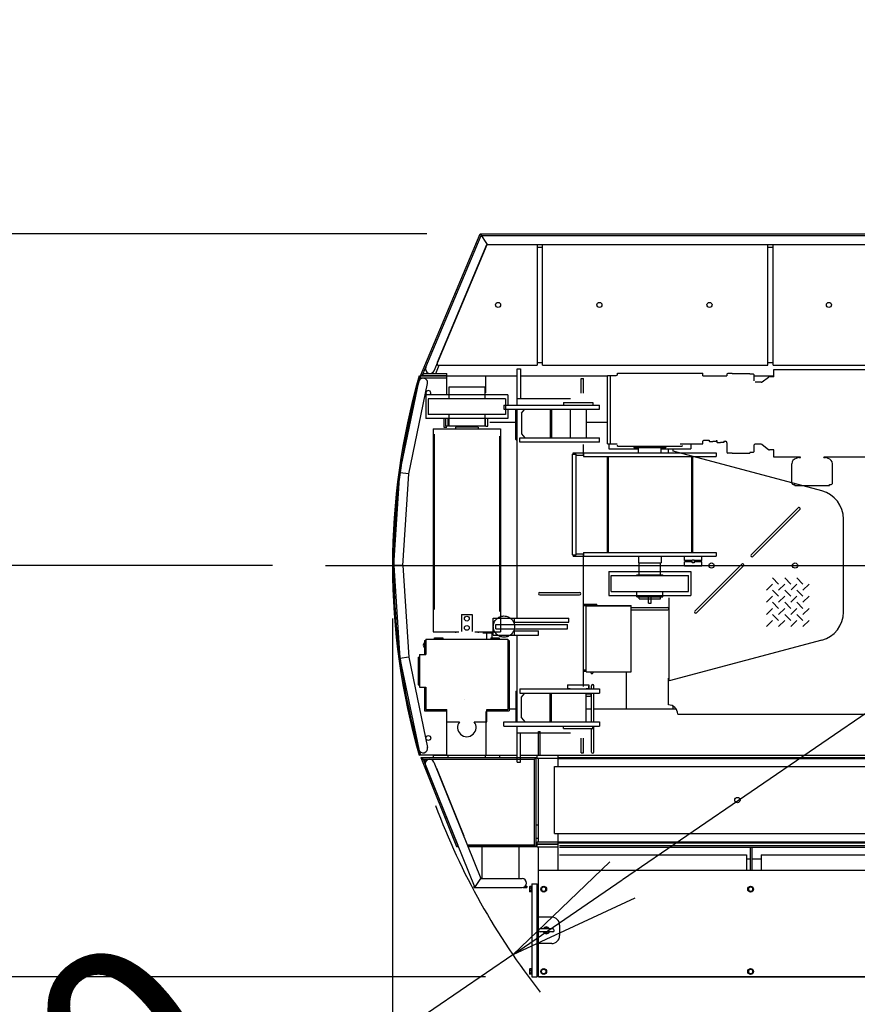
# Model space of a CAD drawing. Extents: x 3 to 208, y 3 to 295.
# Drawn here: x 29 to 41, y 215 to 230 of the extents above; entities that cross this region are included whole.
import ezdxf

# ---------------------------------------------------------------- set-up
doc = ezdxf.new("R2010")
doc.units = 0
doc.header["$LTSCALE"] = 20
doc.linetypes.add('CENTER', pattern=[2, 1.25, -0.25, 0.25, -0.25])
doc.linetypes.add('PHANTOM', pattern=[2.5, 1.25, -0.25, 0.25, -0.25, 0.25, -0.25])
doc.layers.get('0').update_dxf_attribs({"linetype": 'CONTINUOUS'})
for name, color, linetype in [('MAIN0', 7, 'CONTINUOUS'), ('MAIN2', 7, 'CONTINUOUS'), ('MAIN4', 7, 'CONTINUOUS')]:
    doc.layers.add(name, color=color, linetype=linetype)
doc.styles.add('KNJYOKO', font='TXT', dxfattribs={"bigfont": 'BIGFONT'})
doc.dimstyles.new('MAIN005', dxfattribs={"dimtxt": 3.1, "dimasz": 2, "dimexe": 0.7, "dimexo": 0.8, "dimgap": 0.09, "dimtad": 1, "dimdec": 3, "dimlfac": 250, "dimdsep": 46, "dimtxsty": 'STANDARD', "dimcen": 0.09, "dimaunit": 1, "dimadec": 4, "dimazin": 2, "dimtfac": 0.903226, "dimtdec": 4, "dimtmove": 0, "dimatfit": 3, "dimfxl": 1, "dimtvp": 0.66129, "dimtolj": 1, "dimtzin": 0, "dimarcsym": 0})

# ---------------------------------------------------------------- blocks, each defined once
blk = doc.blocks.new('_DOT')
at = {"color": 0, "linetype": 'BYBLOCK', "lineweight": -2}
blk.add_line((-0.5, 0), (-1, 0), dxfattribs=at)
at = {"color": 0, "linetype": 'BYBLOCK', "lineweight": -2, "const_width": 0.5}
blk.add_lwpolyline([(-0.25, 0, 1), (0.25, 0, 1)], format="xyb", close=True, dxfattribs=at)
blk = doc.blocks.new('_OPEN')
at = {"color": 0, "linetype": 'BYBLOCK', "lineweight": -2}
for p, q in [((-1, 0.166667), (0, 0)), ((0, 0), (-1, -0.166667)), ((0, 0), (-1, 0))]:
    blk.add_line(p, q, dxfattribs=at)
blk = doc.blocks.new('*D25')
at = {"layer": 'MAIN0', "color": 0, "linetype": 'BYBLOCK', "lineweight": -2}
for p, q in [((47.857, 218.365), (47.857, 203.505)), ((44.657, 215.274), (44.657, 203.505)), ((42.657, 204.205), (36.618, 204.205)), ((46.857, 204.205), (44.657, 204.205))]:
    blk.add_line(p, q, dxfattribs=at)
at = {"layer": 'MAIN0', "color": 0, "linetype": 'BYBLOCK', "rotation": 360}
blk.add_blockref('_DOT', (47.857, 204.205), dxfattribs=at)
at = {"layer": 'MAIN0', "color": 0, "linetype": 'BYBLOCK', "xscale": 2, "yscale": 2, "zscale": 2, "rotation": 360}
blk.add_blockref('_OPEN', (44.657, 204.205), dxfattribs=at)
at = {"layer": 'MAIN0', "color": 0, "linetype": 'BYBLOCK', "insert": (39.768, 206.255), "char_height": 3.1, "attachment_point": 5, "line_spacing_factor": 0.774194}
blk.add_mtext('\\A1;800', dxfattribs=at)
blk = doc.blocks.new('*D27')
at = {"layer": 'MAIN0', "color": 0, "linetype": 'BYBLOCK', "lineweight": -2}
for p, q in [((34.257, 221.005), (34.257, 197.105)), ((44.657, 215.274), (44.657, 197.105)), ((32.257, 197.805), (31.257, 197.805)), ((43.657, 197.805), (34.257, 197.805))]:
    blk.add_line(p, q, dxfattribs=at)
at = {"layer": 'MAIN0', "color": 0, "linetype": 'BYBLOCK', "rotation": 360}
blk.add_blockref('_DOT', (44.657, 197.805), dxfattribs=at)
at = {"layer": 'MAIN0', "color": 0, "linetype": 'BYBLOCK', "xscale": 2, "yscale": 2, "zscale": 2, "rotation": 360}
blk.add_blockref('_OPEN', (34.257, 197.805), dxfattribs=at)
at = {"layer": 'MAIN0', "color": 0, "linetype": 'BYBLOCK', "insert": (39.457, 199.855), "char_height": 3.1, "attachment_point": 5, "line_spacing_factor": 0.774194}
blk.add_mtext('\\A1;2600', dxfattribs=at)
blk = doc.blocks.new('*D28')
at = {"layer": 'MAIN0', "color": 0, "linetype": 'BYBLOCK', "lineweight": -2}
for p, q in [((34.257, 221.005), (34.257, 190.705)), ((49.477, 219.285), (49.477, 190.705)), ((47.477, 191.405), (36.257, 191.405))]:
    blk.add_line(p, q, dxfattribs=at)
at = {"layer": 'MAIN0', "color": 0, "linetype": 'BYBLOCK', "xscale": 2, "yscale": 2, "zscale": 2}
for p, rotation in [((34.257, 191.405), 180), ((49.477, 191.405), 360)]:
    blk.add_blockref('_OPEN', p, dxfattribs=dict(at, rotation=rotation))
at = {"layer": 'MAIN0', "color": 0, "linetype": 'BYBLOCK', "insert": (41.867, 193.455), "char_height": 3.1, "attachment_point": 5, "line_spacing_factor": 0.774194}
blk.add_mtext('\\A1;3805', dxfattribs=at)
blk = doc.blocks.new('*D29')
at = {"layer": 'MAIN0', "color": 0, "linetype": 'BYBLOCK', "lineweight": -2}
for p, q in [((44.657, 221.805), (37.723, 217.065)), ((36.071, 215.936), (22.28, 206.51))]:
    blk.add_line(p, q, dxfattribs=at)
blk.add_arc((44.657, 221.805), 10.4, 200.3694, 218.2091, dxfattribs=at)
at = {"layer": 'MAIN0', "color": 0, "linetype": 'BYBLOCK', "xscale": 2, "yscale": 2, "zscale": 2, "rotation": 214.3526963376622}
blk.add_blockref('_OPEN', (36.071, 215.936), dxfattribs=at)
at = {"layer": 'MAIN0', "color": 0, "linetype": 'BYBLOCK', "insert": (25.664, 211.306), "char_height": 3.1, "attachment_point": 5, "rotation": 34.3527, "line_spacing_factor": 0.774194, "style": 'KNJYOKO'}
blk.add_mtext('\\A1;Ｒ2600', dxfattribs=at)
blk = doc.blocks.new('*D30')
at = {"layer": 'MAIN0', "color": 0, "linetype": 'BYBLOCK', "lineweight": -2}
for p, q in [((18.257, 228.805), (18.257, 237.67)), ((34.777, 226.805), (17.557, 226.805)), ((18.257, 226.805), (18.257, 222.805)), ((32.447, 221.805), (17.557, 221.805))]:
    blk.add_line(p, q, dxfattribs=at)
at = {"layer": 'MAIN0', "color": 0, "linetype": 'BYBLOCK', "xscale": 2, "yscale": 2, "zscale": 2, "rotation": 270}
blk.add_blockref('_OPEN', (18.257, 226.805), dxfattribs=at)
at = {"layer": 'MAIN0', "color": 0, "linetype": 'BYBLOCK', "rotation": 270}
blk.add_blockref('_DOT', (18.257, 221.805), dxfattribs=at)
at = {"layer": 'MAIN0', "color": 0, "linetype": 'BYBLOCK', "insert": (16.207, 233.47), "char_height": 3.1, "attachment_point": 5, "rotation": 90, "line_spacing_factor": 0.774194}
blk.add_mtext('\\A1;1250', dxfattribs=at)
blk = doc.blocks.new('*D31')
at = {"layer": 'MAIN0', "color": 0, "linetype": 'BYBLOCK', "lineweight": -2}
for p, q in [((32.447, 221.805), (17.557, 221.805)), ((18.257, 220.805), (18.257, 215.605)), ((35.657, 215.605), (17.557, 215.605)), ((18.257, 213.605), (18.257, 204.498))]:
    blk.add_line(p, q, dxfattribs=at)
at = {"layer": 'MAIN0', "color": 0, "linetype": 'BYBLOCK', "rotation": 90}
blk.add_blockref('_DOT', (18.257, 221.805), dxfattribs=at)
at = {"layer": 'MAIN0', "color": 0, "linetype": 'BYBLOCK', "xscale": 2, "yscale": 2, "zscale": 2, "rotation": 90}
blk.add_blockref('_OPEN', (18.257, 215.605), dxfattribs=at)
at = {"layer": 'MAIN0', "color": 0, "linetype": 'BYBLOCK', "insert": (16.207, 208.698), "char_height": 3.1, "attachment_point": 5, "rotation": 90, "line_spacing_factor": 0.774194}
blk.add_mtext('\\A1;1550', dxfattribs=at)
blk = doc.blocks.new('*D32')
at = {"layer": 'MAIN0', "color": 0, "linetype": 'BYBLOCK', "lineweight": -2}
for p, q in [((11.857, 228.805), (11.857, 229.805)), ((34.777, 226.805), (11.157, 226.805)), ((11.857, 226.805), (11.857, 215.605)), ((35.657, 215.605), (11.157, 215.605)), ((11.857, 213.605), (11.857, 212.605))]:
    blk.add_line(p, q, dxfattribs=at)
at = {"layer": 'MAIN0', "color": 0, "linetype": 'BYBLOCK', "xscale": 2, "yscale": 2, "zscale": 2}
for p, rotation in [((11.857, 226.805), 270), ((11.857, 215.605), 90)]:
    blk.add_blockref('_OPEN', p, dxfattribs=dict(at, rotation=rotation))
at = {"layer": 'MAIN0', "color": 0, "linetype": 'BYBLOCK', "insert": (9.807, 221.205), "char_height": 3.1, "attachment_point": 5, "rotation": 90, "line_spacing_factor": 0.774194}
blk.add_mtext('\\A1;2800', dxfattribs=at)

msp = doc.modelspace()

# ---------------------------------------------------------------- linework, layer by layer
at = {"layer": 'MAIN0', "color": 3, "linetype": 'CONTINUOUS'}
for p, q in [((34.6774607, 224.6645233), (35.5774607, 226.8045233)), ((34.7583218, 224.7948849), (35.5934034, 226.7805233)), ((35.5774607, 226.8045233), (46.0774607, 226.8045233)), ((35.5774607, 226.8045233), (35.6837449, 226.6445233)), ((35.5934034, 226.7805233), (45.9854607, 226.7805233)), ((34.8836863, 224.7421616), (35.6837449, 226.6445233)), ((34.9374607, 224.8725233), (35.6814607, 226.6445233)), ((35.6814607, 226.6445233), (36.4374607, 226.6445233)), ((35.6837449, 226.6445233), (45.9854607, 226.6445233)), ((36.4374607, 226.6445233), (36.4374607, 224.8245233)), ((36.4374607, 226.6045233), (36.5174607, 226.6045233)), ((36.5174607, 226.6445233), (39.9174607, 226.6445233)), ((36.5174607, 224.8245233), (36.5174607, 226.6445233)), ((39.9174607, 224.8245233), (39.9174607, 226.6445233)), ((39.9174607, 226.6045233), (39.9974607, 226.6045233)), ((39.9974607, 224.8245233), (39.9974607, 226.6445233)), ((39.9974607, 226.6445233), (43.3974607, 226.6445233)), ((34.7034968, 224.6645233), (34.7583218, 224.7948849)), ((34.9095683, 224.7005233), (34.9617179, 224.8245233)), ((34.9374607, 224.8245233), (34.9374607, 224.8725233)), ((34.9374607, 224.8245233), (36.4374607, 224.8245233)), ((36.1374607, 224.2245233), (36.1374607, 224.7701223)), ((36.1374607, 224.7701223), (36.1854607, 224.7701223)), ((36.1854607, 224.7701223), (36.1854607, 224.3245233)), ((36.4374607, 224.8645233), (36.5174607, 224.8645233)), ((36.5174607, 224.8245233), (39.9174607, 224.8245233)), ((39.9174607, 224.8645233), (39.9974607, 224.8645233)), ((39.9974607, 224.8245233), (43.3974607, 224.8245233)), ((34.6584408, 224.6645233), (34.675679, 224.6595927)), ((35.0774607, 224.6285233), (34.675679, 224.6285233)), ((35.0774607, 224.6645233), (34.677164, 224.6645233)), ((34.6774607, 224.6285233), (34.6774607, 224.6645233)), ((34.6774607, 224.6645233), (36.1174607, 224.6645233)), ((34.718637, 224.7005233), (35.0774607, 224.7005233)), ((34.718637, 224.6645233), (34.718637, 224.7005233)), ((35.0774607, 224.6645233), (35.0774607, 224.7005233)), ((35.0774607, 224.3805231), (35.0774607, 224.6645233)), ((35.0774607, 224.3805231), (35.0774607, 224.6645233)), ((35.0774607, 224.6645233), (36.1374607, 224.6645233)), ((35.6648171, 224.4105231), (35.6648171, 224.6645233)), ((36.1854607, 224.6645233), (37.4974608, 224.6645233)), ((36.1854607, 224.6645233), (37.4974608, 224.6645233)), ((37.1014607, 224.6265233), (37.1374607, 224.6265233)), ((37.1014607, 224.4045233), (37.1014607, 224.6265233)), ((37.1374607, 224.4045233), (37.1374607, 224.6265233)), ((38.9374608, 224.6645233), (39.3010606, 224.6645233)), ((39.7050605, 224.6645233), (40.0050604, 224.6645233)), ((34.3701157, 223.2044131), (34.6518885, 224.5742241)), ((34.5051825, 223.1860334), (34.7850994, 224.5468224)), ((35.1063519, 224.4925231), (35.1063519, 224.3205231)), ((35.6485696, 224.4925231), (35.1063519, 224.4925231)), ((35.6485696, 224.4925231), (35.6485696, 224.3205231)), ((35.9974608, 224.3805231), (34.7574608, 224.3805231)), ((34.7574608, 224.3805231), (34.7574608, 224.0205231)), ((35.9614608, 224.3205231), (34.7934608, 224.3205231)), ((34.7934608, 224.3205231), (34.7934608, 224.0805231)), ((35.9614608, 224.3205231), (35.9614608, 224.0805231)), ((35.9974608, 224.3805231), (35.9974608, 224.2318831)), ((36.1374607, 224.3245233), (36.9423979, 224.3245233)), ((35.9374607, 224.2245233), (37.3774607, 224.2245233)), ((35.9374607, 224.2245233), (35.9374607, 224.1605233)), ((35.9374607, 224.1605233), (37.3774607, 224.1605233)), ((36.1374607, 221.0125233), (36.1374607, 224.1605233)), ((36.2043204, 224.1005233), (36.2502831, 224.1605233)), ((36.6333053, 224.1605233), (36.6333053, 223.7285233)), ((36.6564456, 224.1605233), (36.6564456, 223.7285233)), ((36.8374607, 224.2605233), (36.8374607, 224.2245233)), ((36.8374607, 224.2605233), (37.2774607, 224.2605233)), ((36.9374607, 224.1605233), (36.9374607, 223.7285233)), ((37.1774607, 224.1605233), (37.1774607, 223.7285233)), ((37.2774607, 224.2605233), (37.2774607, 224.2245233)), ((37.3774607, 224.1605233), (37.3774607, 224.2245233)), ((35.9974608, 224.0205231), (34.7574608, 224.0205231)), ((35.9614608, 224.0805231), (34.7934608, 224.0805231)), ((35.0374607, 223.8845233), (35.0374607, 224.0205231)), ((35.0614608, 223.9045233), (35.0614608, 224.0205231)), ((35.0974608, 223.9045233), (35.0974608, 224.0205231)), ((35.1063519, 224.0805231), (35.1063519, 223.9085231)), ((35.6485696, 224.0805231), (35.6485696, 223.9085231)), ((35.6574607, 223.9045233), (35.6574607, 224.0205231)), ((35.6934607, 223.9045233), (35.6934607, 224.0205231)), ((35.9974608, 224.1492399), (35.9974608, 224.0205231)), ((36.1174607, 223.7045233), (36.1174607, 224.1499559)), ((36.2043204, 224.1005233), (36.2043204, 223.7885233)), ((34.8694608, 223.8645233), (35.8854608, 223.8645233)), ((34.8694608, 223.8645233), (34.8694608, 223.7835361)), ((35.0774607, 223.8845233), (35.0374607, 223.8845233)), ((35.0974608, 223.9045233), (35.0614608, 223.9045233)), ((35.1063519, 223.9085231), (35.6485696, 223.9085231)), ((35.5474608, 223.8885232), (35.2074608, 223.8885232)), ((35.2074608, 223.8885232), (35.2074608, 223.8645233)), ((35.2174608, 223.8885232), (35.2174608, 223.9085231)), ((35.5374608, 223.8885232), (35.5374608, 223.9085231)), ((35.5474608, 223.8885232), (35.5474608, 223.8645233)), ((35.6574607, 223.9045233), (35.6934607, 223.9045233)), ((35.7234607, 223.9645233), (36.1074607, 223.9645233)), ((35.8854608, 223.8645233), (35.8854608, 223.7541361)), ((37.1774607, 223.9645233), (37.4974608, 223.9645233)), ((36.1774607, 223.7285233), (37.3774607, 223.7285233)), ((36.1774607, 223.6645233), (36.1774607, 223.7285233)), ((36.2043204, 223.7885233), (36.2502831, 223.7285233)), ((37.3774607, 223.6645233), (37.3774607, 223.7285233)), ((36.1174607, 223.7045233), (36.1359301, 223.6860539)), ((37.3774607, 223.6645233), (36.1774607, 223.6645233)), ((37.1374607, 223.4685233), (37.1374607, 223.6285233)), ((37.8974608, 223.6045234), (37.8974608, 223.5845234)), ((37.8974608, 223.5845234), (38.3774608, 223.5845234)), ((37.9674608, 223.5045235), (37.9674608, 223.5845234)), ((38.3074608, 223.5045235), (38.3074608, 223.5845234)), ((38.3774608, 223.6045234), (38.3774608, 223.5845234)), ((38.4174607, 223.5045233), (38.4174607, 223.5645232)), ((38.4874607, 223.5285537), (38.4874607, 223.5645232)), ((36.9734607, 223.4845233), (37.0254607, 223.4845233)), ((36.9734607, 221.9645233), (36.9734607, 223.4845233)), ((36.9814607, 223.5045233), (37.1374608, 223.5045233)), ((36.9814607, 223.4845233), (36.9814607, 223.5045233)), ((37.0174607, 223.4845233), (37.0174607, 223.5045233)), ((37.0254607, 221.9645233), (37.0254607, 223.4845233)), ((37.0254607, 223.4685233), (37.1374608, 223.4685233)), ((37.1374608, 223.5045235), (37.1374608, 223.4484235)), ((37.1374608, 223.5045235), (39.1374608, 223.5045235)), ((37.1374608, 223.4484235), (39.1374608, 223.4484235)), ((40.7306311, 222.9315122), (38.4874607, 223.5285537)), ((39.1374608, 223.5045235), (39.1374608, 223.4484235)), ((34.275305, 221.8045233), (34.3701157, 223.2044131)), ((34.5051825, 223.1860334), (34.3701157, 223.2044131)), ((34.4116165, 221.8045233), (34.5051825, 223.1860334)), ((40.3246595, 223.0104656), (40.8454595, 223.0104656)), ((39.6661541, 221.9666725), (40.3732609, 222.6737793)), ((39.69161, 221.9412167), (40.3987168, 222.6483235)), ((41.0574607, 221.1027314), (41.0574607, 222.5063152)), ((36.9734607, 221.9645233), (37.0254607, 221.9645233)), ((36.9814607, 221.9445233), (36.9814607, 221.9645233)), ((36.9814607, 221.9445233), (37.1374608, 221.9445233)), ((37.0174607, 221.9445233), (37.0174607, 221.9645233)), ((37.0254607, 221.9805233), (37.1374608, 221.9805233)), ((37.1374607, 219.9805233), (37.1374607, 221.9805233)), ((37.1374608, 222.0006235), (37.1374608, 221.9445235)), ((37.1374608, 222.0006235), (39.1374608, 222.0006235)), ((37.1374608, 221.9445235), (39.1374608, 221.9445235)), ((37.9674608, 221.9445235), (37.9674608, 221.8445234)), ((38.3074608, 221.9445235), (38.3074608, 221.8445234)), ((38.6594608, 221.8805235), (38.6594608, 221.9445235)), ((38.9194608, 221.8805235), (38.9194608, 221.9445235)), ((39.1374608, 222.0006235), (39.1374608, 221.9445235)), ((34.275305, 221.8045233), (34.3701157, 220.4046334)), ((34.4116165, 221.8045233), (34.275305, 221.8045233)), ((34.4116165, 221.8045233), (34.5051825, 220.4230131)), ((37.9674608, 221.8445234), (38.3074608, 221.8445234)), ((37.9774608, 221.6657235), (37.9774608, 221.8445234)), ((38.2974608, 221.6657235), (38.2974608, 221.8445234)), ((38.7674608, 221.8805235), (38.6594608, 221.8805235)), ((38.7674608, 221.8597235), (38.6594608, 221.8597235)), ((38.6594608, 221.7957235), (38.6594608, 221.8597235)), ((38.9194608, 221.7957235), (38.6594608, 221.7957235)), ((38.7674608, 221.8805235), (38.7794608, 221.8925235)), ((38.7794608, 221.8477235), (38.7674608, 221.8597235)), ((38.7794608, 221.8925235), (38.7994608, 221.8925235)), ((38.7994608, 221.8477235), (38.7794608, 221.8477235)), ((38.7994608, 221.8925235), (38.8114608, 221.8805235)), ((38.8114608, 221.8597235), (38.7994608, 221.8477235)), ((38.9194608, 221.8805235), (38.8114608, 221.8805235)), ((38.9194608, 221.8597235), (38.8114608, 221.8597235)), ((38.817626, 221.1181444), (39.5247328, 221.8252512)), ((38.8430819, 221.0926886), (39.5501886, 221.7997953)), ((38.9194608, 221.7957235), (38.9194608, 221.8597235)), ((37.5174607, 221.7125235), (37.5174607, 221.3525235)), ((37.5174607, 221.7125235), (38.7574607, 221.7125235)), ((37.5534608, 221.4125235), (37.5534608, 221.6525235)), ((37.5534608, 221.6525235), (38.7214608, 221.6525235)), ((37.9412608, 221.6525235), (37.9412608, 221.6657235)), ((37.9412608, 221.6657235), (38.3336608, 221.6657235)), ((38.3336608, 221.6525235), (38.3336608, 221.6657235)), ((38.7214608, 221.4125235), (38.7214608, 221.6525235)), ((38.7574607, 221.7125235), (38.7574607, 221.3525235)), ((39.8965101, 221.4337737), (39.9882103, 221.5254739)), ((40.0799105, 221.5254739), (39.9882103, 221.617174)), ((40.0799105, 221.4337737), (40.1716107, 221.5254739)), ((40.1716107, 221.617174), (40.2633108, 221.5254739)), ((40.2687907, 221.4392535), (40.355011, 221.5254739)), ((40.4467112, 221.5254739), (40.355011, 221.617174)), ((40.4467112, 221.4337737), (40.5384113, 221.5254739)), ((36.4774607, 221.3985233), (37.0774607, 221.3985233)), ((36.4774607, 221.3625233), (37.0774607, 221.3625233)), ((37.5174607, 221.3525235), (38.7574607, 221.3525235)), ((37.5534608, 221.4125235), (38.7214608, 221.4125235)), ((37.9412608, 221.3353235), (37.9412608, 221.4125235)), ((37.9412608, 221.3353235), (38.3336608, 221.3353235)), ((37.9774608, 221.3045234), (37.9774608, 221.3353235)), ((38.1194607, 221.2365235), (38.1194607, 221.3525235)), ((38.1554607, 221.2365235), (38.1554607, 221.3525235)), ((38.2974608, 221.3045234), (38.2974608, 221.3353235)), ((38.3336608, 221.3353235), (38.3336608, 221.4125235)), ((39.9882103, 221.3420735), (39.8965101, 221.2503733)), ((40.0799105, 221.3420735), (39.9882103, 221.4337737)), ((40.0799105, 221.2503733), (40.1716107, 221.3420735)), ((40.2633108, 221.3420735), (40.1716107, 221.4337737)), ((40.2633108, 221.2503733), (40.355011, 221.3420735)), ((40.4467112, 221.3420735), (40.355011, 221.4337737)), ((40.5384113, 221.3420735), (40.4467112, 221.2503733)), ((37.1374607, 221.2225233), (37.3374607, 221.2225233)), ((37.1374607, 221.2045233), (37.8574607, 221.2045233)), ((37.1774607, 220.2045233), (37.1774607, 221.2045233)), ((37.1774607, 221.1953233), (37.8574607, 221.1953233)), ((37.3374607, 221.2045233), (37.3374607, 221.2225233)), ((37.8574607, 220.2045233), (37.8574607, 221.2045233)), ((37.9774608, 221.3045234), (38.2974608, 221.3045234)), ((38.1194607, 221.2365235), (38.1554607, 221.2365235)), ((38.4274609, 220.0645233), (38.4274609, 221.3173476)), ((39.9882103, 221.2503733), (40.0799105, 221.1586732)), ((40.1716107, 221.2503733), (40.2633108, 221.1586732)), ((40.4467112, 221.1586732), (40.355011, 221.2503733)), ((34.8694608, 221.1409105), (34.8694608, 220.8045233)), ((35.2974608, 221.0645233), (35.4574608, 221.0645233)), ((35.2974608, 221.0645233), (35.2974608, 220.8111659)), ((35.4574608, 221.0645233), (35.4574608, 220.8111659)), ((35.8854608, 221.1115105), (35.8854608, 220.8045233)), ((37.8574607, 221.1705233), (38.4070607, 221.1705233)), ((37.8574607, 221.1345233), (38.4070607, 221.1345233)), ((39.8965101, 221.066973), (39.9882103, 221.1586732)), ((40.0799105, 220.9752728), (39.9882103, 221.066973)), ((40.0799105, 221.066973), (40.1716107, 221.1586732)), ((40.2633108, 220.9752728), (40.1716107, 221.066973)), ((40.2633108, 221.066973), (40.355011, 221.1586732)), ((40.4467112, 220.9752728), (40.355011, 221.066973)), ((40.4467112, 221.066973), (40.5384113, 221.1586732)), ((35.7774607, 221.0125233), (36.0974607, 221.0125233)), ((35.7774607, 220.7565233), (35.7774607, 221.0125233)), ((35.8174607, 220.9165233), (36.8974607, 220.9165233)), ((35.8174607, 220.8525233), (35.8174607, 220.9165233)), ((36.0974607, 220.9165233), (36.0974607, 221.0125233)), ((36.0974607, 221.0125233), (36.9174607, 221.0125233)), ((36.0974607, 220.9485233), (36.9174607, 220.9485233)), ((36.8974607, 220.8525233), (36.8974607, 220.9165233)), ((36.9174607, 220.9485233), (36.9174607, 221.0125233)), ((39.9882103, 220.9752728), (39.8965101, 220.8835727)), ((40.0799105, 220.8835727), (40.1716107, 220.9752728)), ((40.2633108, 220.8835727), (40.355011, 220.9752728)), ((40.5384113, 220.9752728), (40.4467112, 220.8835727)), ((34.8694608, 220.8045233), (35.2580628, 220.8045233)), ((35.2074608, 220.8045233), (35.2074608, 220.791936)), ((35.4968587, 220.8045233), (35.8854608, 220.8045233)), ((35.5474608, 220.8045233), (35.5474608, 220.791936)), ((35.6174607, 220.7925231), (35.7574607, 220.7925232)), ((35.6774607, 220.6925231), (35.6774607, 220.7925231)), ((35.7574607, 220.7195979), (35.7574607, 220.7925232)), ((35.7774607, 220.7565233), (36.0974607, 220.7565233)), ((35.8174607, 220.8525233), (36.8974607, 220.8525233)), ((36.0974607, 220.7565233), (36.0974607, 220.8525233)), ((36.0974607, 220.8205233), (36.4574607, 220.8205233)), ((36.0974607, 220.7565233), (36.4574607, 220.7565233)), ((36.1374607, 219.4485233), (36.1374607, 220.7565233)), ((36.4574607, 220.7565233), (36.4574607, 220.8205233)), ((34.7374608, 220.6765233), (34.7374608, 220.4625233)), ((34.7374608, 220.6765233), (34.7574607, 220.6765233)), ((35.9974607, 220.6765233), (36.0174608, 220.6765233)), ((36.0174608, 220.6765233), (36.0174608, 219.6125233)), ((40.7306311, 220.6775344), (38.4274609, 220.0645233)), ((34.6619405, 220.4625233), (34.6619405, 219.9705233)), ((34.6619405, 220.4625233), (34.7574607, 220.4625233)), ((34.5051825, 220.4230131), (34.3701157, 220.4046334)), ((34.3701157, 220.4046334), (34.6518885, 219.0348224)), ((34.5051825, 220.4230131), (34.7850994, 219.0622241)), ((34.6455402, 220.4253233), (34.6455402, 220.0077233)), ((34.6455402, 220.4253233), (34.6619405, 220.4253233)), ((37.1774607, 220.2045233), (37.8574607, 220.2045233)), ((37.2490607, 220.1925233), (37.2490607, 220.2045233)), ((37.2850607, 220.1925233), (37.2850607, 220.2045233)), ((37.7874608, 219.6445233), (37.7874607, 220.2045233)), ((34.6455402, 220.0077233), (34.6619405, 220.0077233)), ((36.8974607, 220.0085233), (37.2174607, 220.0085233)), ((36.8974607, 220.0085233), (36.8974607, 219.9485233)), ((37.2174607, 220.0085233), (37.2174607, 219.9485233)), ((38.4174607, 220.1045233), (38.4274609, 220.1072162)), ((38.4174607, 219.7045233), (38.4174607, 220.1045233)), ((34.6619405, 219.9705233), (34.7574608, 219.9705233)), ((34.7374608, 219.9705233), (34.7374608, 219.6125233)), ((36.1174607, 219.9045233), (36.1359301, 219.9229927)), ((36.1174607, 219.9045233), (36.1174607, 219.4590906)), ((36.1774607, 219.9445233), (37.3774607, 219.9445233)), ((36.1774607, 219.9445233), (36.1774607, 219.8805233)), ((36.1774607, 219.8805233), (37.3774607, 219.8805233)), ((36.2043204, 219.8205233), (36.2502831, 219.8805233)), ((36.6333053, 219.4485233), (36.6333053, 219.8805233)), ((36.6564456, 219.4485233), (36.6564456, 219.8805233)), ((36.8974607, 219.9485233), (36.9374607, 219.9485233)), ((37.1774607, 219.9485233), (37.2174607, 219.9485233)), ((37.1774607, 219.4485233), (37.1774607, 219.8805233)), ((37.1774607, 219.8705233), (37.2374607, 219.8705233)), ((37.2174607, 219.9445233), (37.2174607, 219.9845233)), ((37.2594607, 219.9445233), (37.2594607, 219.9925233)), ((37.2594607, 219.4485233), (37.2594607, 219.8805233)), ((37.2954607, 219.9445233), (37.2954607, 219.9925233)), ((37.2954607, 219.4485233), (37.2954607, 219.8805233)), ((37.3774607, 219.9445233), (37.3774607, 219.8805233)), ((36.2043204, 219.5085233), (36.2043204, 219.8205233)), ((37.1774607, 219.8345233), (37.2374607, 219.8345233)), ((34.7374608, 219.6125233), (35.0774608, 219.6125233)), ((35.0774607, 218.9445233), (35.0774607, 219.6325231)), ((35.0774607, 218.9445233), (35.0774607, 219.6325231)), ((35.0774608, 219.4477224), (35.0774608, 219.6325231)), ((35.6648171, 219.6025231), (35.6648171, 218.9445233)), ((35.6774608, 219.4477224), (35.6774608, 219.6325231)), ((35.6774608, 219.6125233), (36.0174608, 219.6125233)), ((36.0274608, 219.6445233), (36.1074607, 219.6445233)), ((37.1774607, 219.6445233), (37.2594607, 219.6445233)), ((37.2954607, 219.6445233), (38.532352, 219.6445233)), ((38.4874608, 219.6445233), (38.4874608, 219.6857668)), ((38.5574607, 219.5645233), (43.1144766, 219.5645233)), ((38.5574607, 219.5645233), (43.1144766, 219.5645233)), ((35.0774608, 219.4477224), (35.2648645, 219.4477224)), ((35.490057, 219.4477224), (35.6774608, 219.4477224)), ((35.9374607, 219.4485233), (37.3774607, 219.4485233)), ((35.9374607, 219.3845233), (35.9374607, 219.4485233)), ((36.2043204, 219.5085233), (36.2502831, 219.4485233)), ((37.3774607, 219.4485233), (37.3774607, 219.3845233)), ((35.9374607, 219.3845233), (37.3774607, 219.3845233)), ((36.1374607, 218.8389243), (36.1374607, 219.3845233)), ((36.1374607, 219.2845233), (36.9423979, 219.2845233)), ((36.1854607, 218.8389243), (36.1854607, 219.2845233)), ((36.4574607, 219.3045233), (36.4814607, 219.3045233)), ((36.4574607, 218.9445233), (36.4574607, 219.3045233)), ((36.4814607, 218.9445233), (36.4814607, 219.3045233)), ((36.8374607, 219.3485233), (36.8374607, 219.3845233)), ((36.8374607, 219.3485233), (37.2774607, 219.3485233)), ((37.2594607, 218.9925233), (37.2594607, 219.3485233)), ((37.2774607, 219.3485233), (37.2774607, 219.3845233)), ((37.2954607, 218.9925233), (37.2954607, 219.3845233)), ((37.1014607, 218.9825233), (37.1014607, 219.2045233)), ((37.1374607, 218.9825233), (37.1374607, 219.2045233)), ((34.6774607, 218.9445233), (34.6774607, 218.9625233)), ((37.1014607, 218.9825233), (37.1374607, 218.9825233)), ((34.6584408, 218.9445233), (34.6758146, 218.9494927)), ((35.0774607, 218.9445233), (34.677164, 218.9445233)), ((34.682505, 218.9085233), (36.422505, 218.9085233)), ((34.682505, 218.9085233), (35.2228275, 217.5685233)), ((34.682505, 218.9085233), (34.7624379, 218.8545678)), ((34.71806, 218.8845233), (36.398505, 218.8845233)), ((34.71806, 218.8845233), (35.2495116, 217.5665233)), ((34.8774607, 218.9085233), (34.8774607, 218.9445233)), ((34.8774607, 218.9445233), (36.1374607, 218.9445233)), ((34.8774607, 218.9085233), (35.8774607, 218.9085233)), ((34.8818654, 218.8419531), (35.5905064, 217.0845233)), ((35.0974607, 218.9085233), (35.0974607, 218.9445233)), ((35.6574607, 218.9085233), (35.6574607, 218.9445233)), ((35.8774607, 218.9085233), (35.8774607, 218.9445233)), ((36.1374607, 218.8389243), (36.1854607, 218.8389243)), ((36.1854607, 218.9445233), (44.0974607, 218.9445233)), ((36.422505, 218.9085233), (36.398505, 218.8845233)), ((36.398505, 217.5685233), (36.398505, 218.8845233)), ((36.422505, 217.5685233), (36.422505, 218.9085233)), ((36.4374607, 218.8965233), (36.4374607, 218.9445233)), ((36.7574607, 218.8965233), (36.4374607, 218.8965233)), ((36.4574607, 217.6405233), (36.4574607, 218.8965233)), ((36.7574607, 218.8965233), (36.7574607, 218.9445233)), ((36.7574607, 218.9125233), (42.5574607, 218.9125233)), ((36.7574607, 218.8965233), (42.5574607, 218.8965233)), ((36.7574607, 218.7725233), (36.7574607, 218.8965233)), ((34.7557333, 218.7910934), (35.2398342, 217.5905233)), ((34.7557333, 218.7910934), (35.4987052, 216.9485233)), ((34.9195387, 218.7485233), (34.9236075, 218.7457768)), ((34.922505, 218.7485233), (35.331977, 217.7285233)), ((36.6974607, 218.7725233), (42.6174607, 218.7725233)), ((36.6974607, 217.7645233), (36.6974607, 218.7725233)), ((36.4174607, 217.8965233), (36.4574607, 217.8965233)), ((36.4174607, 217.6965233), (36.4574607, 217.6965233)), ((36.4374607, 217.6405233), (36.7574607, 217.6405233)), ((36.4374607, 217.6045233), (36.4374607, 217.6405233)), ((36.6974607, 217.7645233), (42.6174607, 217.7645233)), ((36.7574607, 217.6405233), (36.7574607, 217.7645233)), ((36.7574607, 217.6405233), (42.5574607, 217.6405233)), ((36.7574607, 217.6045233), (36.7574607, 217.6405233)), ((36.7574607, 217.6245233), (42.5574607, 217.6245233)), ((35.2228275, 217.5685233), (35.2495116, 217.5685233)), ((35.2495116, 217.5685233), (35.223634, 217.5685233)), ((35.3856677, 217.5925233), (36.398505, 217.5925233)), ((35.3953452, 217.5685233), (36.422505, 217.5685233)), ((36.422505, 217.5685233), (35.3953452, 217.5685233)), ((35.602905, 217.5685233), (35.602905, 217.0845233)), ((36.162105, 217.5685233), (36.162105, 217.0845233)), ((36.398505, 217.5685233), (36.398505, 217.5925233)), ((36.7574607, 217.6045233), (36.4374607, 217.6045233)), ((36.4374607, 217.5565233), (36.4374607, 217.6045233)), ((36.4374607, 217.6045233), (36.7574607, 217.6045233)), ((36.7574607, 217.5565233), (36.4374607, 217.5565233)), ((36.4574607, 215.6045233), (36.4574607, 217.5565233)), ((36.7574607, 217.5565233), (36.4574607, 217.5565233)), ((36.7574607, 217.2045233), (36.7574607, 217.6045233)), ((36.7574607, 217.2045233), (36.7574607, 217.5565233)), ((36.7774607, 217.5845233), (42.5374607, 217.5845233)), ((36.7774607, 217.5605233), (42.5374607, 217.5605233)), ((39.6574607, 217.2045233), (39.6574607, 217.5605233)), ((39.6814607, 217.2045233), (39.6814607, 217.5605233)), ((36.7774607, 217.4445233), (39.5974607, 217.4445233)), ((39.5974607, 217.4445233), (39.5974607, 217.2045233)), ((39.5974607, 217.3845233), (39.6574607, 217.3845233)), ((39.6814607, 217.3845233), (39.8174607, 217.3845233)), ((39.8174607, 217.4445233), (42.5374607, 217.4445233)), ((39.8174607, 217.4445233), (39.8174607, 217.2045233)), ((42.8574607, 217.2045233), (36.4574607, 217.2045233)), ((35.4987052, 216.9485233), (35.5905064, 217.0845233)), ((35.5905064, 217.0845233), (36.210505, 217.0845233)), ((35.482505, 216.9685233), (35.482505, 216.9505233)), ((35.482505, 216.9685233), (35.4906407, 216.9685233)), ((35.482505, 216.9505233), (35.4978987, 216.9505233)), ((35.4987052, 216.9485233), (36.210505, 216.9485233)), ((36.2268757, 216.9505233), (36.282505, 216.9505233)), ((36.2586713, 216.9685233), (36.282505, 216.9685233)), ((36.282505, 216.9685233), (36.282505, 216.9505233)), ((36.3234607, 216.9539681), (36.3234607, 216.8950784)), ((36.3514607, 216.9637831), (36.3291274, 216.9637831)), ((36.3291274, 216.9441532), (36.3514607, 216.9441532)), ((36.3291274, 216.9048934), (36.3514607, 216.9048934)), ((36.3514607, 216.8852634), (36.3291274, 216.8852634)), ((36.3514607, 216.8805233), (36.3514607, 216.9685233)), ((36.3514607, 216.9685233), (36.3574607, 216.9685233)), ((36.3574607, 217.0045233), (36.3574607, 215.6045233)), ((36.3574607, 217.0045233), (36.4374607, 217.0045233)), ((36.4374607, 215.6045233), (36.4374607, 217.0045233)), ((36.4374607, 216.9525233), (36.4574607, 216.9525233)), ((36.4374607, 216.8965233), (36.4574607, 216.8965233)), ((36.5374607, 216.9637831), (36.5034607, 216.9441532)), ((36.5034607, 216.9441532), (36.5034607, 216.9048934)), ((36.5034607, 216.9048934), (36.5374607, 216.8852634)), ((36.5714607, 216.9441532), (36.5374607, 216.9637831)), ((36.5374607, 216.8852634), (36.5714607, 216.9048934)), ((36.5714607, 216.9048934), (36.5714607, 216.9441532)), ((39.6574607, 216.9637831), (39.6234607, 216.9441532)), ((39.6234607, 216.9441532), (39.6234607, 216.9048934)), ((39.6234607, 216.9048934), (39.6574607, 216.8852634)), ((39.6914607, 216.9441532), (39.6574607, 216.9637831)), ((39.6574607, 216.8852634), (39.6914607, 216.9048934)), ((39.6914607, 216.9048934), (39.6914607, 216.9441532)), ((36.3514607, 216.8805233), (36.3574607, 216.8805233)), ((36.6573221, 216.5045233), (36.4574607, 216.5045233)), ((36.6731834, 216.3285233), (36.4814607, 216.3285233)), ((36.7773221, 216.3845233), (36.7773221, 216.2245233)), ((36.6731834, 216.2805233), (36.4814607, 216.2805233)), ((36.6573221, 216.1045233), (36.4574607, 216.1045233)), ((36.3234607, 215.7139681), (36.3234607, 215.6550784)), ((36.3514607, 215.7237831), (36.3291274, 215.7237831)), ((36.3291274, 215.7041532), (36.3514607, 215.7041532)), ((36.3514607, 215.6405233), (36.3514607, 215.7285233)), ((36.3514607, 215.7285233), (36.3574607, 215.7285233)), ((36.4374607, 215.7125233), (36.4574607, 215.7125233)), ((36.5034607, 215.7041532), (36.5374607, 215.7237831)), ((36.5034607, 215.6648934), (36.5034607, 215.7041532)), ((36.5374607, 215.7237831), (36.5714607, 215.7041532)), ((36.5714607, 215.7041532), (36.5714607, 215.6648934)), ((39.6574607, 215.7237831), (39.6234607, 215.7041532)), ((39.6234607, 215.7041532), (39.6234607, 215.6648934)), ((39.6914607, 215.7041532), (39.6574607, 215.7237831)), ((39.6914607, 215.6648934), (39.6914607, 215.7041532)), ((36.3291274, 215.6648934), (36.3514607, 215.6648934)), ((36.3514607, 215.6452634), (36.3291274, 215.6452634)), ((36.3514607, 215.6405233), (36.3574607, 215.6405233)), ((36.3574607, 215.6045233), (36.4374607, 215.6045233)), ((36.4374607, 215.6565233), (36.4574607, 215.6565233)), ((36.4574607, 215.6045233), (42.8574607, 215.6045233)), ((42.8574607, 215.6045233), (36.4574607, 215.6045233)), ((36.7574607, 215.6045233), (36.4574607, 215.6045233)), ((36.4574607, 215.6045233), (42.8574607, 215.6045233)), ((36.5374607, 215.6452634), (36.5034607, 215.6648934)), ((36.5714607, 215.6648934), (36.5374607, 215.6452634)), ((39.6234607, 215.6648934), (39.6574607, 215.6452634)), ((39.6574607, 215.6452634), (39.6914607, 215.6648934))]:
    msp.add_line(p, q, dxfattribs=at)
at = {"layer": 'MAIN0', "color": 3, "linetype": 'PHANTOM'}
for p, q in [((38.9574608, 224.6645235), (39.2814608, 224.6645235)), ((34.8694608, 223.7835361), (34.8694608, 221.1409105)), ((34.8854608, 223.7835361), (34.8854608, 221.1409105)), ((35.8694608, 223.7541361), (35.8694608, 221.1115105)), ((35.8854608, 223.7541361), (35.8854608, 221.1115105)), ((37.4954608, 223.4484235), (37.4954608, 222.0006235)), ((37.5078608, 223.4484235), (37.5078608, 222.0006235)), ((38.7670608, 223.4484235), (38.7670608, 222.0006235)), ((38.7794608, 223.4484235), (38.7794608, 222.0006235)), ((37.1374607, 220.2317233), (37.1774607, 220.2317233)), ((37.1374607, 220.2137233), (37.1774607, 220.2137233)), ((36.4574607, 215.6045233), (36.4574607, 217.2045233))]:
    msp.add_line(p, q, dxfattribs=at)
at = {"layer": 'MAIN0', "color": 7, "linetype": 'CONTINUOUS'}
for p, q in [((37.5174607, 223.6405234), (37.5174607, 223.5645232)), ((37.5174607, 223.5645232), (37.9674608, 223.5645232)), ((38.3074608, 223.5645232), (38.7574607, 223.5645232)), ((38.7574607, 223.6405234), (38.7574607, 223.5645232)), ((34.7574607, 220.6925231), (35.9974607, 220.6925232)), ((34.7574607, 220.6925231), (34.7574607, 220.4625233)), ((35.9974607, 220.6925232), (35.9974608, 219.6325232)), ((34.7574608, 219.9705233), (34.7574608, 219.6325231)), ((34.7574608, 219.6325231), (35.0774608, 219.6325231)), ((35.6774608, 219.6325231), (35.9974608, 219.6325232))]:
    msp.add_line(p, q, dxfattribs=at)
at = {"layer": 'MAIN0', "color": 3, "linetype": 'CENTER'}
msp.add_line((33.2474635, 221.8045233), (170.2710221, 221.8045233), dxfattribs=at)
at = {"layer": 'MAIN0', "color": 3, "linetype": 'CONTINUOUS'}
for centre, radius in [((35.8494607, 225.7345233), 0.038), ((37.3774607, 225.7345233), 0.038), ((39.0374607, 225.7345233), 0.038), ((40.8374607, 225.7345233), 0.038), ((38.7894608, 221.8701235), 0.0224), ((39.0674609, 221.8045233), 0.04), ((40.3274607, 221.8045233), 0.04), ((35.3774608, 221.0045233), 0.036), ((35.3774608, 220.8645233), 0.036), ((34.7974607, 219.2045233), 0.038), ((34.7974607, 219.2045233), 0.038), ((39.4574607, 218.2685233), 0.04), ((36.5374607, 216.9245233), 0.044), ((36.5374607, 216.9245233), 0.034), ((39.6574607, 216.9245233), 0.044), ((39.6574607, 216.9245233), 0.034), ((36.5374607, 215.6845233), 0.044), ((36.5374607, 215.6845233), 0.034), ((39.6574607, 215.6845233), 0.044), ((39.6574607, 215.6845233), 0.034)]:
    msp.add_circle(centre, radius, dxfattribs=at)
at = {"layer": 'MAIN0', "color": 3, "linetype": 'PHANTOM'}
msp.add_circle((35.9374607, 220.8845233), 0.16, dxfattribs=at)
at = {"layer": 'MAIN0', "color": 3, "linetype": 'CONTINUOUS'}
for centre, radius, start, end in [((34.8210041, 224.7685233), 0.068, 157.1902889, 337.1902889), ((44.6574607, 221.8045233), 10.4, 164.03798584, 195.96201416), ((44.6574607, 221.8045233), 10.382, 164.00957045, 195.99042955), ((34.718494, 224.5605233), 0.068, 344.5017099, 524.5017099), ((34.7974607, 224.4045233), 0.038, 320.8330048, 579.1669952), ((34.7974607, 224.4045233), 0.038, 320.8330048, 579.1669952), ((40.6174607, 222.5063152), 0.44, 0, 75.09570439), ((40.3859889, 222.6610514), 0.018, 315, 495), ((39.6788821, 221.9539446), 0.018, 135, 315), ((39.5374607, 221.8125233), 0.018, 315, 495), ((36.4774607, 221.3805233), 0.018, 90, 270), ((37.0774607, 221.3805233), 0.018, 270, 450), ((38.4070607, 221.1525233), 0.018, 270, 450), ((38.8303539, 221.1054165), 0.018, 135, 315), ((40.6174607, 221.1027314), 0.44, 284.90429561, 360), ((34.7574607, 220.6045233), 0.038, 90, 270), ((37.2670607, 220.1925233), 0.018, 180, 360), ((37.2774607, 219.9925233), 0.018, 0, 180), ((37.2374607, 219.8525233), 0.018, 270, 450), ((38.4174607, 219.5645233), 0.14, 0, 90), ((35.3774608, 219.3645233), 0.14, 143.53873685, 396.46126315), ((34.718494, 219.0485233), 0.068, 195.4982901, 375.4982901), ((37.2774607, 218.9925233), 0.018, 180, 360), ((34.8187994, 218.8165233), 0.068, 21.96056402, 201.96056402), ((36.210505, 217.0165233), 0.068, 270, 450), ((36.3347941, 216.9539681), 0.0113333, 120, 240), ((36.3602941, 216.9245233), 0.0368333, 147.7957725, 212.2042275), ((36.3347941, 216.8950784), 0.0113333, 120, 240), ((36.6573221, 216.3845233), 0.12, 0, 90), ((36.4814607, 216.3045233), 0.024, 90, 270), ((36.5773221, 216.3045233), 0.0513686, 27.85344787, 152.14655213), ((36.5773221, 216.3045233), 0.0425621, 34.32471605, 145.67528395), ((36.6731834, 216.3045233), 0.024, 270, 450), ((36.5773221, 216.3045233), 0.0513686, 207.85344787, 332.14655213), ((36.5773221, 216.3045233), 0.0425621, 214.32471605, 325.67528395), ((36.6573221, 216.2245233), 0.12, 270, 360), ((36.3347941, 215.7139681), 0.0113333, 120, 240), ((36.3602941, 215.6845233), 0.0368333, 147.7957725, 212.2042275), ((36.3347941, 215.6550784), 0.0113333, 120, 240)]:
    msp.add_arc(centre, radius, start, end, dxfattribs=at)
at = {"layer": 'MAIN2', "color": 7, "linetype": 'CONTINUOUS'}
for p, q in [((40.0050604, 224.7605234), (42.2930606, 224.7605234)), ((40.0050604, 224.6505234), (40.0050604, 224.7605234)), ((37.4974608, 223.6405234), (37.4974608, 224.6685234)), ((37.4974608, 224.6685234), (37.6294608, 224.6685234)), ((37.5454608, 223.6405234), (37.5454608, 224.6685234)), ((37.6494608, 224.6885234), (37.6494608, 224.7045234)), ((37.6494608, 224.7045234), (38.9374608, 224.7045234)), ((38.9374608, 224.6645233), (38.9374608, 224.7045234)), ((39.3010605, 224.6885234), (39.3010606, 224.6645233)), ((39.3810605, 224.7005234), (39.3130605, 224.7005234)), ((39.3810605, 224.7005234), (39.6450605, 224.7005234)), ((39.6450605, 224.7005234), (39.6450605, 224.6905234)), ((39.6970605, 224.6905234), (39.6450605, 224.6905234)), ((39.7050605, 224.6825234), (39.7050605, 224.5885234)), ((39.8304224, 224.5725945), (39.9276986, 224.6464523)), ((40.0050605, 224.6505234), (39.9397927, 224.6505234)), ((40.0050605, 224.6505234), (39.9397927, 224.6505234)), ((39.8183282, 224.5685234), (39.7250605, 224.5685234)), ((37.4974608, 223.6405234), (37.6459641, 223.6405234)), ((37.6494608, 223.6045234), (38.6254608, 223.6045234)), ((38.5947078, 223.6405234), (38.9374608, 223.6405234)), ((38.9374608, 223.6405234), (38.9374608, 223.6805234)), ((38.9454608, 223.6885234), (38.9454608, 223.6925234)), ((38.9454608, 223.6925234), (39.0310605, 223.6925234)), ((39.0310605, 223.6925234), (39.0310605, 223.6777234)), ((39.0310605, 223.6777234), (39.0350605, 223.6737234)), ((39.0350605, 223.6737234), (39.0850605, 223.6737234)), ((39.1350605, 223.6737234), (39.0850605, 223.6737234)), ((39.1390605, 223.6777234), (39.1350605, 223.6737234)), ((39.1390605, 223.6857749), (39.1390605, 223.6777234)), ((39.1520606, 223.6845234), (39.1401163, 223.6845234)), ((39.1470606, 223.6817234), (39.1470606, 223.6657234)), ((39.1520606, 223.6817234), (39.1470606, 223.6817234)), ((39.1470606, 223.6657234), (39.1510606, 223.6617234)), ((39.1510606, 223.6617234), (39.2010606, 223.6617234)), ((39.1520606, 223.6817234), (39.1520606, 223.6845234)), ((39.2510606, 223.6617234), (39.2010606, 223.6617234)), ((39.2550606, 223.6657234), (39.2510606, 223.6617234)), ((39.2550606, 223.6805234), (39.2550606, 223.6657234)), ((39.2550606, 223.6805234), (39.2793974, 223.6805234)), ((39.3010663, 223.6525236), (39.3010671, 223.5125234)), ((39.7050605, 223.6125234), (39.7050605, 223.5185234)), ((39.8183282, 223.6325234), (39.7250605, 223.6325234)), ((39.8304224, 223.6284523), (39.9276986, 223.5545945)), ((39.3810605, 223.5005234), (39.3130605, 223.5005234)), ((39.3810605, 223.5005234), (39.6450605, 223.5005234)), ((39.6970605, 223.5105234), (39.6450605, 223.5105234)), ((39.6450605, 223.5105234), (39.6450605, 223.5005234)), ((40.0050605, 223.5505234), (39.9397927, 223.5505234)), ((40.0050604, 223.4405234), (40.0050604, 223.5505234)), ((40.4090595, 223.4405234), (40.0050604, 223.4405234)), ((40.3846595, 223.4325234), (40.4090595, 223.4325234)), ((40.4090595, 223.4325234), (40.4090595, 223.4405234)), ((40.7610595, 223.4325234), (40.7610595, 223.4405234)), ((42.0930606, 223.4405234), (40.7610595, 223.4405234)), ((40.7610595, 223.4325234), (40.7854595, 223.4325234)), ((40.2770595, 223.0561246), (40.2770595, 223.3381634)), ((40.8930595, 223.0561246), (40.8930595, 223.3381634)), ((40.3090595, 223.0241246), (40.3246595, 223.0241246)), ((40.3246595, 223.0104656), (40.3246595, 223.0241246)), ((40.8454595, 223.0104656), (40.8454595, 223.0241246)), ((40.8454595, 223.0241246), (40.8610595, 223.0241246)), ((34.8894608, 220.7125231), (35.0174608, 220.7125231)), ((35.7374608, 220.7125231), (35.8654608, 220.7125231))]:
    msp.add_line(p, q, dxfattribs=at)
for centre, radius, start, end in [((37.6294608, 224.6885234), 0.02, 270, 360), ((39.3130605, 224.6885234), 0.012, 90, 180), ((39.6970605, 224.6825234), 0.008, 0, 90), ((39.9397927, 224.6305234), 0.02, 90, 127.20792192), ((39.8183282, 224.5885234), 0.02, 270, 307.20792192), ((37.6094608, 223.6045234), 0.04, 0, 24.13523166), ((38.6654608, 223.6045234), 0.04, 168.46304097, 180), ((38.9454608, 223.6805234), 0.008, 90, 180), ((39.1240805, 223.6725234), 0.02, 38.68211746, 41.49636397), ((39.1490606, 223.6925234), 0.012, 218.68211746, 221.8103149), ((39.2793974, 223.6605234), 0.02, 23.57817848, 90), ((39.2610671, 223.6525234), 0.04, 0, 23.57817848), ((39.7250605, 223.6125234), 0.02, 90, 180), ((39.8183282, 223.6125234), 0.02, 52.79207808, 90), ((39.3130605, 223.5125234), 0.012, 180, 270), ((39.6970605, 223.5185234), 0.008, 270, 360), ((39.9397927, 223.5705234), 0.02, 232.79207808, 270), ((40.3570595, 223.3381634), 0.08, 98.96407346, 179.99998201), ((40.3846595, 223.3725234), 0.06, 90, 131.89396507), ((40.7854595, 223.3725234), 0.06, 48.10603493, 90), ((40.8130595, 223.3381634), 0.08, 0.00001799, 81.03592654), ((40.3090595, 223.0561246), 0.032, 179.99998201, 269.99996403), ((40.8610595, 223.0561246), 0.032, 269.99996403, 360.00000068), ((34.8494608, 220.7125231), 0.04, 329.99998464, 360), ((35.9054608, 220.7125231), 0.04, 180, 209.99998526), ((35.3474091, 219.7825224), 0.002, 181.5, 270)]:
    msp.add_arc(centre, radius, start, end, dxfattribs=at)
at = {"layer": 'MAIN4', "color": 7, "linetype": 'CONTINUOUS'}
for p, q in [((35.0174608, 220.7125231), (35.0174608, 220.6965233)), ((35.7374608, 220.7125231), (35.7374608, 220.6965233))]:
    msp.add_line(p, q, dxfattribs=at)

# ---------------------------------------------------------------- dimensions: what is measured, and where the dimension line sits
at = {"layer": 'MAIN0', "color": 3, "linetype": 'CONTINUOUS'}
for base, p1, p2, override, picture, middle in [((18.2574607, 226.8045233), (33.2474635, 221.8045233), (35.5774607, 226.8045233), {"dimasz": 2, "dimblk1": 'DOT', "dimblk2": 'OPEN', "dimsah": 1, "dimatfit": 0}, '*D30', (17.7574607, 233.4698476)), ((18.2574607, 221.8045233), (36.4574607, 215.6045233), (33.2474635, 221.8045233), {"dimasz": 2, "dimblk1": 'OPEN', "dimblk2": 'DOT', "dimsah": 1, "dimatfit": 0}, '*D31', (17.7574607, 208.697568))]:
    dim = msp.add_linear_dim(base=base, p1=p1, p2=p2, angle=90, dimstyle='MAIN005', override=override, dxfattribs=at)
    dim.commit()
    dim.dimension.update_dxf_attribs({"geometry": picture, "text_midpoint": middle, "dimtype": 160})
dim = msp.add_linear_dim(base=(11.8574607, 226.8045233), p1=(36.4574607, 215.6045233), p2=(35.5774607, 226.8045233), angle=90, dimstyle='MAIN005', override={"dimasz": 2, "dimblk1": 'OPEN', "dimblk2": 'OPEN', "dimsah": 1, "dimatfit": 0}, dxfattribs=at)
dim.commit()
dim.dimension.update_dxf_attribs({"geometry": '*D32', "text_midpoint": (11.3574607, 221.2045233)})
dim = msp.add_radius_dim(center=(44.6574607, 221.8045233), mpoint=(36.0714323, 215.9359531), dimstyle='MAIN005', override={"dimasz": 2, "dimtxsty": 'KNJYOKO', "dimblk1": 'OPEN', "dimblk2": 'OPEN', "dimsah": 1}, dxfattribs=at)
dim.commit()
dim.dimension.update_dxf_attribs({"geometry": '*D29', "text_midpoint": (26.5389027, 210.0260822), "dimtype": 164})
for base, p2, override, picture, middle in [((44.6574607, 197.8045233), (44.6574607, 216.0739038), {"dimasz": 2, "dimblk1": 'OPEN', "dimblk2": 'DOT', "dimsah": 1, "dimatfit": 0}, '*D27', (39.4574607, 198.3045233)), ((49.4774607, 191.4045233), (49.4774607, 220.0845233), {"dimasz": 2, "dimblk1": 'OPEN', "dimblk2": 'OPEN', "dimsah": 1}, '*D28', (41.8674607, 191.9045233))]:
    dim = msp.add_linear_dim(base=base, p1=(34.2574607, 221.8045233), p2=p2, dimstyle='MAIN005', override=override, dxfattribs=at)
    dim.commit()
    dim.dimension.update_dxf_attribs({"geometry": picture, "text_midpoint": middle})
dim = msp.add_linear_dim(base=(47.8574607, 204.2045233), p1=(44.6574607, 216.0739038), p2=(47.8574607, 219.1645233), dimstyle='MAIN005', override={"dimasz": 2, "dimblk1": 'OPEN', "dimblk2": 'DOT', "dimsah": 1, "dimatfit": 0}, dxfattribs=at)
dim.commit()
dim.dimension.update_dxf_attribs({"geometry": '*D25', "text_midpoint": (39.7678956, 204.7045233), "dimtype": 160})

doc.saveas('drawing.dxf')
